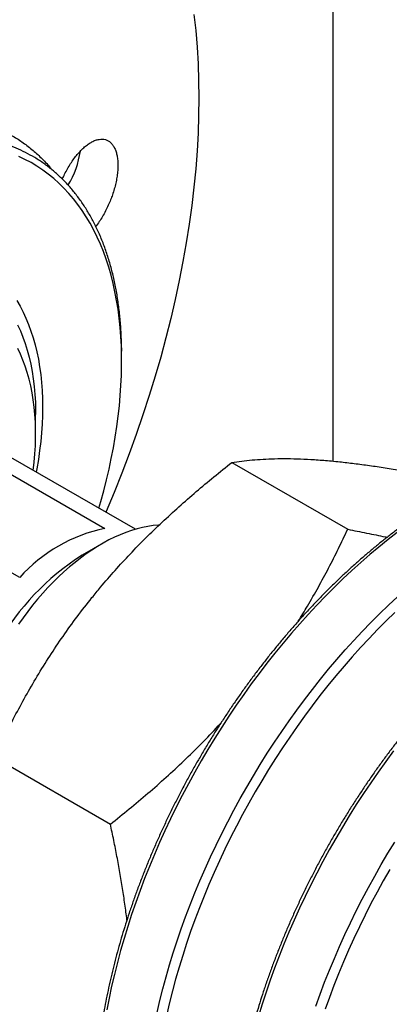
# Paper-space layout '2' of a CAD drawing. Units: millimetres. Extents: x 16 to 419, y -10 to 584.
# Drawn here: x 151 to 165, y 194 to 229 of the extents above; entities that cross this region are included whole.
import ezdxf

# ---------------------------------------------------------------- set-up
doc = ezdxf.new("R2010")
doc.units = ezdxf.units.MM

psp = doc.layouts.new('2')

# ---------------------------------------------------------------- linework, layer by layer
at = {"color": 7, "linetype": 'Continuous', "lineweight": 25, "ltscale": 2}
for p, q in [((162.595, 213.226), (162.595, 264.2752)), ((155.5187, 210.7868), (143.892, 217.4988)), ((155.0289, 216.7959), (155.0289, 217.0742)), ((151.953, 214.2038), (151.953, 214.8977)), ((150.1881, 213.2673), (154.4308, 210.8181)), ((158.9688, 213.1814), (163.1099, 210.7908)), ((151.3845, 209.0595), (147.1418, 211.5087)), ((154.321, 210.2651), (153.614, 209.8568)), ((150.4835, 202.6258), (154.6246, 200.2352))]:
    psp.add_line(p, q, dxfattribs=at)
at = {"color": 7, "linetype": 'Continuous', "lineweight": 25, "ltscale": 2, "flags": 128}
for points in [[(157.6112, 229.2149), (157.6743, 228.6357), (157.7234, 228.0468), (157.7585, 227.4484), (157.7796, 226.8412), (157.7866, 226.2254), (157.7796, 225.6014), (157.7585, 224.9698), (157.7234, 224.331), (157.6743, 223.6853), (157.6112, 223.0333), (157.5342, 222.3753), (157.4433, 221.7119), (157.3385, 221.0434), (157.2201, 220.3704), (157.0879, 219.6932), (156.9422, 219.0125), (156.783, 218.3286), (156.6104, 217.6419), (156.4246, 216.9531), (156.2257, 216.2624), (156.0138, 215.5705), (155.789, 214.8778), (155.5516, 214.1848), (155.3017, 213.4918), (155.0393, 212.7995), (154.7649, 212.1083), (154.4784, 211.4187), (154.4677, 211.3935)], [(154.2149, 211.5395), (154.2838, 211.7789), (154.3896, 212.1674), (154.4875, 212.5547), (154.5775, 212.9404), (154.6595, 213.3242), (154.7334, 213.7058), (154.7991, 214.085), (154.8567, 214.4614), (154.906, 214.8347), (154.9471, 215.2048), (154.9799, 215.5712), (155.0043, 215.9337), (155.0204, 216.292), (155.0282, 216.646), (155.0276, 216.9952), (155.0186, 217.3394), (155.0013, 217.6783), (154.9756, 218.0118), (154.9416, 218.3395), (154.8994, 218.6613), (154.8488, 218.9767), (154.7901, 219.2857), (154.7232, 219.588), (154.6481, 219.8833), (154.565, 220.1714), (154.4739, 220.4521), (154.3748, 220.7252), (154.2679, 220.9905), (154.1531, 221.2478), (154.0307, 221.4968), (153.9007, 221.7374), (153.7632, 221.9694), (153.6183, 222.1927), (153.4662, 222.407), (153.3068, 222.6122), (153.1404, 222.8081), (152.9671, 222.9947), (152.787, 223.1717), (152.6003, 223.3389), (152.407, 223.4964), (152.2074, 223.6439), (152.0016, 223.7814), (151.7897, 223.9087), (151.5719, 224.0258), (151.3484, 224.1326)], [(151.2784, 218.974), (151.3952, 218.7724), (151.5045, 218.5623), (151.6062, 218.3438), (151.7001, 218.1172), (151.7862, 217.8828), (151.8644, 217.6408), (151.9346, 217.3914), (151.9966, 217.1349), (152.0505, 216.8715), (152.0963, 216.6015), (152.1337, 216.3253), (152.1629, 216.043), (152.1838, 215.755), (152.1963, 215.4616), (152.2005, 215.163), (152.1963, 214.8597), (152.1838, 214.5518), (152.1629, 214.2397), (152.1337, 213.9237), (152.0963, 213.6042), (152.0505, 213.2814), (151.9966, 212.9558), (151.9743, 212.833)], [(151.3107, 218.101), (151.4082, 217.8856), (151.4979, 217.6622), (151.5798, 217.4311), (151.6538, 217.1924), (151.7197, 216.9464), (151.7776, 216.6934), (151.8273, 216.4337), (151.8688, 216.1676), (151.902, 215.8952), (151.927, 215.617), (151.9436, 215.3332), (151.952, 215.0441), (151.953, 214.8977)], [(151.8693, 212.8935), (151.9021, 213.1888), (151.927, 213.484), (151.9437, 213.7752), (151.952, 214.062), (151.952, 214.3443), (151.9437, 214.6215), (151.927, 214.8935), (151.9021, 215.1599), (151.8689, 215.4203), (151.8275, 215.6746), (151.7779, 215.9223), (151.7202, 216.1632), (151.6544, 216.3971), (151.5807, 216.6236), (151.499, 216.8425), (151.4096, 217.0535), (151.3125, 217.2564)], [(156.3659, 210.9354), (156.3443, 210.9342), (156.1572, 210.9176), (155.9669, 210.8903), (155.7738, 210.8523), (155.5783, 210.8037), (155.3807, 210.7445), (155.1813, 210.6749), (154.9805, 210.5949), (154.7785, 210.5048), (154.5758, 210.4046), (154.3726, 210.2946), (154.1694, 210.1748), (153.9664, 210.0456), (153.764, 209.9071), (153.5626, 209.7596), (153.3624, 209.6033), (153.1639, 209.4384), (152.9673, 209.2653), (152.7729, 209.0843), (152.5812, 208.8956), (152.3925, 208.6996), (152.207, 208.4966), (152.025, 208.287), (151.8469, 208.071), (151.673, 207.8491), (151.5036, 207.6217), (151.3389, 207.389)], [(164.8819, 210.6715), (164.5535, 210.4167), (164.2267, 210.153), (163.9017, 209.8805), (163.5787, 209.5993), (163.258, 209.3097), (162.9398, 209.0119), (162.6243, 208.7061), (162.3117, 208.3925), (162.0022, 208.0712), (161.6961, 207.7426), (161.3935, 207.4068), (161.0946, 207.0641), (160.7997, 206.7147), (160.509, 206.3589), (160.2226, 205.9968), (159.9408, 205.6288), (159.6638, 205.2551), (159.3917, 204.876), (159.1247, 204.4916), (158.863, 204.1024), (158.6068, 203.7084), (158.3563, 203.3101), (158.1116, 202.9077), (157.873, 202.5014), (157.6405, 202.0915), (157.4143, 201.6784), (157.1946, 201.2623), (156.9815, 200.8435), (156.7752, 200.4222), (156.5759, 199.9988), (156.3836, 199.5736), (156.1984, 199.1468), (156.0206, 198.7187), (155.8503, 198.2897), (155.6874, 197.86), (155.5323, 197.4299), (155.3849, 196.9997), (155.2454, 196.5698), (155.1139, 196.1403), (154.9904, 195.7117), (154.8751, 195.2841), (154.768, 194.8579), (154.6692, 194.4334), (154.5787, 194.0109), (154.4967, 193.5906)], [(156.2955, 193.4945), (156.3943, 193.919), (156.5014, 194.3452), (156.6168, 194.7728), (156.7402, 195.2015), (156.8718, 195.6309), (157.0113, 196.0609), (157.1586, 196.491), (157.3138, 196.9211), (157.4766, 197.3508), (157.647, 197.7799), (157.8248, 198.2079), (158.0099, 198.6347), (158.2022, 199.06), (158.4016, 199.4834), (158.6079, 199.9046), (158.8209, 200.3234), (159.0406, 200.7396), (159.2668, 201.1527), (159.4993, 201.5625), (159.738, 201.9688), (159.9827, 202.3712), (160.2332, 202.7696), (160.4894, 203.1635), (160.751, 203.5528), (161.018, 203.9371), (161.2901, 204.3163), (161.5672, 204.69), (161.849, 205.058), (162.1354, 205.42), (162.4261, 205.7759), (162.721, 206.1252), (163.0198, 206.4679), (163.3224, 206.8037), (163.6285, 207.1323), (163.938, 207.4536), (164.2506, 207.7672), (164.5662, 208.0731), (164.8844, 208.3709)], [(164.7976, 207.8084), (164.4864, 207.5068), (164.1782, 207.1975), (163.873, 206.8808), (163.5711, 206.5567), (163.2727, 206.2256), (162.978, 205.8876), (162.6872, 205.5431), (162.4005, 205.1922), (162.1181, 204.8352), (161.8402, 204.4723), (161.567, 204.1038), (161.2987, 203.7299), (161.0354, 203.3509), (160.7774, 202.967), (160.5248, 202.5786), (160.2777, 202.1858), (160.0364, 201.7889), (159.8011, 201.3883), (159.5718, 200.9841), (159.3488, 200.5768), (159.1321, 200.1664), (158.922, 199.7534), (158.7186, 199.338), (158.522, 198.9205), (158.3324, 198.5011), (158.1498, 198.0803), (157.9745, 197.6582), (157.8065, 197.2351), (157.6459, 196.8114), (157.4929, 196.3872), (157.3476, 195.9631), (157.21, 195.5391), (157.0803, 195.1156), (156.9586, 194.6929), (156.8449, 194.2712), (156.7392, 193.851), (156.6418, 193.4323)], [(164.7492, 202.8531), (164.4721, 202.4793), (164.2, 202.1002), (163.933, 201.7158), (163.6714, 201.3266), (163.4152, 200.9326), (163.1646, 200.5343), (162.92, 200.1319), (162.6813, 199.7256), (162.4488, 199.3158), (162.2226, 198.9026), (162.0029, 198.4865), (161.7898, 198.0677), (161.5836, 197.6464), (161.3842, 197.223), (161.1919, 196.7978), (161.0068, 196.371), (160.829, 195.9429), (160.6586, 195.5139), (160.4958, 195.0842), (160.3406, 194.6541), (160.1933, 194.224), (160.0538, 193.794), (159.9222, 193.3645)], [(161.967, 193.7153), (162.1221, 194.1453), (162.2849, 194.575), (162.4553, 195.0041), (162.6331, 195.4321), (162.8182, 195.8589), (163.0105, 196.2842), (163.2099, 196.7076), (163.4162, 197.1288), (163.6292, 197.5477), (163.8489, 197.9638), (164.0751, 198.3769), (164.3076, 198.7867), (164.5463, 199.193), (164.791, 199.5954)], [(164.6094, 198.6125), (164.3801, 198.2083), (164.1571, 197.801), (163.9404, 197.3906), (163.7303, 196.9776), (163.5269, 196.5622), (163.3303, 196.1447), (163.1407, 195.7254), (162.9581, 195.3045), (162.7828, 194.8824), (162.6148, 194.4593), (162.4543, 194.0356), (162.3013, 193.6115)]]:
    psp.add_lwpolyline(points, dxfattribs=at)
at = {"color": 7, "linetype": 'Continuous', "lineweight": 25, "ltscale": 4}
for centre, radius, start, end in [((150.5035, 224.7474), 3.0791, 327.86161, 352.1188), ((155.5469, 205.3669), 5.5643, 101.57138, 138.42324), ((158.5791, 202.092), 9.2165, 122.59655, 177.40882)]:
    psp.add_arc(centre, radius, start, end, dxfattribs=at)
at = {"color": 7, "linetype": 'Continuous', "lineweight": 25, "ltscale": 2}
for points, knots in [([(140.7596, 196.3556), (140.5791, 196.3133), (140.2178, 196.2286), (139.6858, 196.1456), (139.1625, 196.095), (138.6505, 196.0804), (138.1515, 196.1006), (137.6763, 196.1547), (137.2255, 196.2398), (136.7993, 196.353), (136.39, 196.4952), (135.9983, 196.6653), (135.6144, 196.8679), (135.2383, 197.1062), (134.8705, 197.3837), (134.5208, 197.6952), (134.1908, 198.0402), (133.8839, 198.4158), (133.6012, 198.8203), (133.3433, 199.2519), (133.1095, 199.7117), (132.8994, 200.2013), (132.7143, 200.7195), (132.5553, 201.2648), (132.4241, 201.8316), (132.3208, 202.4175), (132.2452, 203.02), (132.1971, 203.6365), (132.1761, 204.2661), (132.1815, 204.9105), (132.2134, 205.5718), (132.2723, 206.2505), (132.3585, 206.9445), (132.4716, 207.6471), (132.6109, 208.3558), (132.7755, 209.0679), (132.9659, 209.7851), (133.1829, 210.5098), (133.4262, 211.2393), (133.6953, 211.9709), (133.9875, 212.697), (134.3014, 213.4151), (134.6354, 214.1225), (134.9879, 214.817), (135.3582, 215.498), (135.7469, 216.1677), (136.1551, 216.8281), (136.5834, 217.4792), (137.0305, 218.1184), (137.4923, 218.7393), (137.9671, 219.3399), (138.4529, 219.9182), (138.9509, 220.4756), (139.4628, 221.0137), (139.987, 221.5301), (140.5216, 222.0223), (141.0611, 222.4853), (141.6034, 222.9177), (142.1465, 223.3185), (142.6885, 223.6869), (143.2286, 224.023), (143.7684, 224.3283), (144.3091, 224.6037), (144.851, 224.8485), (145.3922, 225.0613), (145.9273, 225.2396), (146.4545, 225.3831), (146.972, 225.4917), (147.4809, 225.5657), (147.9829, 225.605), (148.4759, 225.6086), (148.9577, 225.5759), (149.4235, 225.5074), (149.8718, 225.4037), (150.3011, 225.2659), (150.7102, 225.095), (151.0993, 224.892), (151.4692, 224.6566), (151.8214, 224.3888), (152.1533, 224.0848), (152.3916, 223.8396), (152.5115, 223.6861), (152.5353, 223.6557)], [0, 0, 0, 0, 0.0126602, 0.0253451, 0.0380395, 0.050728, 0.0633953, 0.0760264, 0.0878893, 0.0996946, 0.1114305, 0.1230856, 0.1346491, 0.1471101, 0.1596766, 0.1723348, 0.1850704, 0.1978686, 0.2104842, 0.2231306, 0.2357925, 0.2484547, 0.26136, 0.2742339, 0.2870606, 0.2998246, 0.3125109, 0.3251052, 0.3375936, 0.3500547, 0.3626212, 0.3752794, 0.388015, 0.4008131, 0.4134288, 0.4260751, 0.438737, 0.4513993, 0.4643046, 0.4771785, 0.4900051, 0.5027691, 0.5154555, 0.5280498, 0.5405382, 0.5529992, 0.5655657, 0.5782239, 0.5909596, 0.6037577, 0.6163734, 0.6290197, 0.6416816, 0.6543439, 0.6672492, 0.680123, 0.6929497, 0.7057137, 0.7184, 0.7309943, 0.7434827, 0.7559438, 0.7685103, 0.7811685, 0.7939041, 0.8067023, 0.8193179, 0.8319642, 0.8446261, 0.8572884, 0.8701937, 0.8830676, 0.8958943, 0.9086583, 0.9213446, 0.9339389, 0.9464273, 0.9588884, 0.9714549, 0.9841131, 0.9968487, 1, 1, 1, 1]), ([(155.0282, 217.0742), (155.0284, 217.0878), (155.0318, 217.2866), (155.019, 217.6595), (154.9887, 218.1852), (154.9365, 218.6903), (154.8662, 219.1765), (154.7767, 219.6474), (154.6672, 220.1067), (154.537, 220.553), (154.3859, 220.9852), (154.2155, 221.3979), (154.0283, 221.7859), (153.8251, 222.1493), (153.6071, 222.4884), (153.3724, 222.8068), (153.119, 223.1068), (152.8467, 223.387), (152.5553, 223.6464), (152.2482, 223.8818), (151.929, 224.0907), (151.5985, 224.2733), (151.2579, 224.4302), (150.9047, 224.5629), (150.5361, 224.672), (150.1519, 224.7564), (149.7527, 224.8152), (149.3429, 224.8476), (148.9283, 224.8534), (148.5101, 224.8335), (148.0891, 224.789), (147.6611, 224.7201), (147.2229, 224.6258), (146.7747, 224.5052), (146.3171, 224.358), (145.8555, 224.1855), (145.3951, 223.99), (144.9368, 223.7725), (144.4812, 223.5342), (144.025, 223.2736), (143.5646, 222.9881), (143.1007, 222.6773), (142.6342, 222.341), (142.1705, 221.9829), (141.7156, 221.6079), (141.2702, 221.2174), (140.8346, 220.8127), (140.4048, 220.3902), (139.9774, 219.9467), (139.5535, 219.4819), (139.1337, 218.9962), (138.7232, 218.495), (138.3187, 217.9744), (137.9217, 217.4345), (137.532, 216.8767), (137.2831, 216.4947), (137.1587, 216.3037)], [0, 0, 0, 0, 0.0014091, 0.0206829, 0.039939, 0.0586156, 0.0773087, 0.0960017, 0.1146784, 0.1339039, 0.1531472, 0.1723905, 0.191616, 0.2101879, 0.2287759, 0.2473639, 0.2659358, 0.2850471, 0.3041758, 0.3233045, 0.3424158, 0.3609887, 0.3795779, 0.398167, 0.4167398, 0.4358602, 0.4549984, 0.4741366, 0.493257, 0.5116973, 0.5301535, 0.5486098, 0.56705, 0.5860263, 0.60502, 0.6240137, 0.6429899, 0.6614222, 0.6798704, 0.6983185, 0.7167505, 0.7357228, 0.7547127, 0.7737027, 0.7926749, 0.8110211, 0.8293832, 0.8477454, 0.8660915, 0.8849738, 0.9038734, 0.9227731, 0.9416553, 0.9611004, 0.9805549, 1, 1, 1, 1]), ([(152.9094, 223.3158), (152.9359, 223.3754), (152.9927, 223.5027), (153.0914, 223.6896), (153.2021, 223.8752), (153.3202, 224.0487), (153.4441, 224.2079), (153.5725, 224.35), (153.7038, 224.4735), (153.8359, 224.5765), (153.9671, 224.6566), (154.0959, 224.7135), (154.22, 224.7462), (154.3377, 224.7535), (154.4476, 224.7361), (154.5481, 224.6945), (154.6374, 224.6286), (154.715, 224.5402), (154.7797, 224.4308), (154.8303, 224.3012), (154.8669, 224.1542), (154.8891, 223.9915), (154.8962, 223.8148), (154.8889, 223.6271), (154.8673, 223.4303), (154.8311, 223.2267), (154.7817, 223.019), (154.7211, 222.8161), (154.6523, 222.6204), (154.6003, 222.4967), (154.5744, 222.4349)], [0, 0, 0, 0, 0.0312813, 0.0668451, 0.103046, 0.1393597, 0.1755623, 0.2123013, 0.2491562, 0.2858951, 0.3228348, 0.3598927, 0.3968305, 0.4335803, 0.4704491, 0.5071962, 0.5434881, 0.579898, 0.6161876, 0.6519641, 0.6878566, 0.723632, 0.7590341, 0.7945499, 0.8299523, 0.8652441, 0.900648, 0.9359414, 0.9679705, 1, 1, 1, 1]), ([(154.5744, 222.4349), (154.5429, 222.3658), (154.4799, 222.2273), (154.3733, 222.0294), (154.2593, 221.8428), (154.1679, 221.7073), (154.1138, 221.6396), (154.1015, 221.6242)], [0, 0, 0, 0, 0.2327122, 0.4661801, 0.6989088, 0.9315104, 1, 1, 1, 1]), ([(175.581, 213.0494), (175.5486, 213.0662), (175.4406, 213.1222), (175.2515, 213.2076), (175.0142, 213.3059), (174.7718, 213.3942), (174.5248, 213.4732), (174.2733, 213.5426), (174.0174, 213.6025), (173.7572, 213.6528), (173.4929, 213.6934), (173.2247, 213.7244), (172.9527, 213.7457), (172.6771, 213.7572), (172.398, 213.7591), (172.1156, 213.7511), (171.8301, 213.7335), (171.5416, 213.706), (171.2504, 213.6689), (170.9566, 213.622), (170.6604, 213.5654), (170.3619, 213.4992), (170.0614, 213.4234), (169.7591, 213.338), (169.4551, 213.2431), (169.1496, 213.1388), (168.8428, 213.025), (168.5349, 212.902), (168.2261, 212.7697), (167.9166, 212.6283), (167.6065, 212.4779), (167.296, 212.3185), (166.9854, 212.1502), (166.6747, 211.9731), (166.3643, 211.7875), (166.0541, 211.5933), (165.7446, 211.3907), (165.4357, 211.1798), (165.1277, 210.9608), (164.8209, 210.7337), (164.5152, 210.4988), (164.211, 210.2561), (163.9084, 210.0058), (163.6076, 209.7481), (163.3087, 209.483), (163.012, 209.2109), (162.7175, 208.9317), (162.4255, 208.6458), (162.1361, 208.3532), (161.8496, 208.0542), (161.566, 207.7488), (161.2855, 207.4373), (161.0083, 207.1199), (160.7346, 206.7968), (160.4644, 206.4681), (160.198, 206.1341), (159.9356, 205.7949), (159.6772, 205.4507), (159.423, 205.1018), (159.1732, 204.7483), (158.9279, 204.3904), (158.6873, 204.0284), (158.4514, 203.6625), (158.2205, 203.2928), (157.9946, 202.9197), (157.774, 202.5432), (157.5586, 202.1637), (157.3487, 201.7814), (157.1444, 201.3964), (156.9458, 201.0091), (156.753, 200.6196), (156.5661, 200.2281), (156.3852, 199.8349), (156.2105, 199.4402), (156.042, 199.0443), (155.8798, 198.6473), (155.7241, 198.2496), (155.5749, 197.8513), (155.4324, 197.4526), (155.2965, 197.0539), (155.1674, 196.6552), (155.0452, 196.257), (154.9299, 195.8593), (154.8216, 195.4625), (154.7204, 195.0667), (154.6263, 194.6722), (154.5394, 194.2792), (154.4597, 193.888), (154.3874, 193.4987), (154.3224, 193.1116), (154.2647, 192.727), (154.2145, 192.3449), (154.1717, 191.9658), (154.1365, 191.5897), (154.1087, 191.217), (154.0885, 190.8477), (154.076, 190.4887), (154.0721, 190.2264), (154.0719, 190.0858), (154.0718, 190.0585)], [0, 0, 0, 0, 0.0044231, 0.0147545, 0.0250882, 0.0354256, 0.0457682, 0.0561172, 0.0664737, 0.0768384, 0.0872121, 0.0975951, 0.1079877, 0.1183899, 0.1288015, 0.1392222, 0.1496516, 0.1600891, 0.1705341, 0.180986, 0.1914441, 0.2019077, 0.2123762, 0.2228488, 0.2333249, 0.2438041, 0.2542857, 0.2647692, 0.2752542, 0.2857404, 0.2962273, 0.3067146, 0.3172022, 0.3276896, 0.3381768, 0.3486635, 0.3591496, 0.3696351, 0.3801198, 0.3906038, 0.4010868, 0.411569, 0.4220503, 0.4325307, 0.4430102, 0.4534889, 0.4639666, 0.4744435, 0.4849195, 0.4953948, 0.5058693, 0.5163431, 0.5268163, 0.5372888, 0.5477607, 0.558232, 0.5687029, 0.5791733, 0.5896433, 0.600113, 0.6105823, 0.6210514, 0.6315203, 0.6419891, 0.6524577, 0.6629263, 0.6733948, 0.6838634, 0.6943321, 0.7048009, 0.7152699, 0.7257391, 0.7362086, 0.7466784, 0.7571486, 0.7676192, 0.7780903, 0.7885619, 0.7990341, 0.8095069, 0.8199804, 0.8304546, 0.8409295, 0.8514053, 0.8618818, 0.8723593, 0.8828376, 0.8933169, 0.9037972, 0.9142784, 0.9247606, 0.9352438, 0.945728, 0.9562131, 0.9666992, 0.9771862, 0.9876741, 0.9976101, 1, 1, 1, 1]), ([(158.9688, 213.1814), (159.0842, 213.1982), (159.315, 213.2317), (159.686, 213.2701), (160.0777, 213.2986), (160.4953, 213.3152), (160.9399, 213.319), (161.4147, 213.3083), (161.9162, 213.2838), (162.2744, 213.2543), (162.4535, 213.2396)], [0, 0, 0, 0, 0.1236274, 0.2472517, 0.3712976, 0.4953395, 0.6211006, 0.7468579, 0.8734297, 1, 1, 1, 1]), ([(162.4535, 213.2396), (162.555, 213.2301), (162.8227, 213.2051), (163.2752, 213.1538), (163.8155, 213.083), (164.3764, 212.9999), (164.9583, 212.905), (165.5589, 212.7991), (166.1774, 212.6826), (166.8086, 212.5577), (167.2389, 212.4677), (167.4541, 212.4227)], [0, 0, 0, 0, 0.0700556, 0.1849388, 0.2998236, 0.4153338, 0.5308469, 0.6479407, 0.7650376, 0.8825175, 1, 1, 1, 1]), ([(153.9683, 208.3411), (154.0697, 208.4658), (154.3374, 208.7949), (154.7899, 209.3172), (155.3302, 209.9054), (155.8911, 210.4801), (156.473, 211.044), (157.0736, 211.5962), (157.6921, 212.1374), (158.3233, 212.6668), (158.7536, 213.0099), (158.9688, 213.1814)], [0, 0, 0, 0, 0.0700556, 0.1849388, 0.2998236, 0.4153338, 0.5308469, 0.6479407, 0.7650376, 0.8825175, 1, 1, 1, 1]), ([(180.3677, 210.2847), (180.3156, 210.3109), (180.1873, 210.3753), (179.9771, 210.4674), (179.738, 210.5622), (179.4939, 210.6472), (179.2453, 210.7228), (178.9923, 210.7889), (178.7348, 210.8455), (178.4732, 210.8924), (178.2076, 210.9296), (177.938, 210.9572), (177.6647, 210.9751), (177.3879, 210.9832), (177.1076, 210.9816), (176.8241, 210.9703), (176.5375, 210.9492), (176.2481, 210.9183), (175.9559, 210.8777), (175.6612, 210.8275), (175.3642, 210.7675), (175.065, 210.6979), (174.7638, 210.6187), (174.4609, 210.53), (174.1563, 210.4318), (173.8504, 210.3241), (173.5432, 210.2071), (173.235, 210.0808), (172.9259, 209.9453), (172.6161, 209.8008), (172.3059, 209.6471), (171.9953, 209.4846), (171.6847, 209.3132), (171.374, 209.1332), (171.0637, 208.9445), (170.7537, 208.7473), (170.4444, 208.5418), (170.1358, 208.3281), (169.8282, 208.1062), (169.5217, 207.8763), (169.2166, 207.6387), (168.9129, 207.3933), (168.6109, 207.1404), (168.3108, 206.8801), (168.0126, 206.6125), (167.7167, 206.3379), (167.423, 206.0564), (167.132, 205.7681), (166.8436, 205.4732), (166.558, 205.1719), (166.2755, 204.8644), (165.9961, 204.5508), (165.7201, 204.2314), (165.4476, 203.9063), (165.1788, 203.5757), (164.9138, 203.2398), (164.6527, 202.8988), (164.3958, 202.553), (164.1431, 202.2024), (163.8949, 201.8473), (163.6512, 201.488), (163.4122, 201.1246), (163.1781, 200.7573), (162.9489, 200.3864), (162.7249, 200.0121), (162.5061, 199.6346), (162.2926, 199.2541), (162.0847, 198.8708), (161.8823, 198.4849), (161.6857, 198.0968), (161.495, 197.7066), (161.3102, 197.3145), (161.1315, 196.9207), (160.9589, 196.5256), (160.7927, 196.1293), (160.6327, 195.732), (160.4793, 195.334), (160.3324, 194.9356), (160.1922, 194.5369), (160.0587, 194.1381), (159.932, 193.7396), (159.8122, 193.3415), (159.6994, 192.9441), (159.5936, 192.5476), (159.4949, 192.1523), (159.4033, 191.7583), (159.3189, 191.3659), (159.2418, 190.9753), (159.172, 190.5868), (159.1096, 190.2005), (159.0546, 189.8168), (159.007, 189.4357), (158.9668, 189.0576), (158.9342, 188.6827), (158.9091, 188.3111), (158.8915, 187.9432), (158.8815, 187.5791), (158.879, 187.219), (158.8841, 186.8631), (158.8968, 186.5117), (158.9171, 186.1649), (158.945, 185.823), (158.9804, 185.4862), (159.0234, 185.1547), (159.0739, 184.8286), (159.1319, 184.5082), (159.1974, 184.1937), (159.2703, 183.8852), (159.3507, 183.583), (159.4384, 183.2872), (159.5334, 182.998), (159.6357, 182.7156), (159.7452, 182.4403), (159.8618, 182.1721), (159.9854, 181.9112), (160.1161, 181.6578), (160.2536, 181.412), (160.3979, 181.1741), (160.5489, 180.9441), (160.7064, 180.7222), (160.8705, 180.5085), (161.0409, 180.3032), (161.2176, 180.1063), (161.4005, 179.918), (161.5893, 179.7384), (161.7841, 179.5677), (161.9846, 179.4055), (162.1913, 179.2533), (162.3325, 179.1543), (162.4063, 179.1085), (162.4077, 179.1076)], [0, 0, 0, 0, 0.0053351, 0.0131349, 0.0209367, 0.0287418, 0.0365512, 0.0443657, 0.052186, 0.0600128, 0.0678465, 0.0756873, 0.0835353, 0.0913906, 0.0992528, 0.1071219, 0.1149973, 0.1228788, 0.1307657, 0.1386577, 0.1465542, 0.1544546, 0.1623585, 0.1702654, 0.1781748, 0.1860864, 0.1939996, 0.2019142, 0.2098298, 0.2177461, 0.2256629, 0.23358, 0.2414972, 0.2494142, 0.257331, 0.2652474, 0.2731634, 0.2810788, 0.2889936, 0.2969078, 0.3048214, 0.3127343, 0.3206465, 0.3285581, 0.3364689, 0.3443791, 0.3522887, 0.3601976, 0.3681059, 0.3760136, 0.3839207, 0.3918273, 0.3997335, 0.4076391, 0.4155443, 0.4234491, 0.4313536, 0.4392577, 0.4471616, 0.4550652, 0.4629685, 0.4708717, 0.4787748, 0.4866777, 0.4945806, 0.5024834, 0.5103863, 0.5182892, 0.5261921, 0.5340952, 0.5419984, 0.5499018, 0.5578054, 0.5657093, 0.5736135, 0.581518, 0.5894229, 0.5973282, 0.6052339, 0.6131401, 0.6210469, 0.6289542, 0.636862, 0.6447705, 0.6526796, 0.6605894, 0.6684999, 0.6764111, 0.684323, 0.6922356, 0.7001491, 0.7080632, 0.7159781, 0.7238937, 0.7318101, 0.739727, 0.7476446, 0.7555628, 0.7634814, 0.7714004, 0.7793196, 0.7872388, 0.795158, 0.8030767, 0.8109949, 0.8189121, 0.8268282, 0.8347426, 0.8426552, 0.8505653, 0.8584726, 0.8663766, 0.8742767, 0.8821724, 0.8900633, 0.8979487, 0.9058282, 0.9137013, 0.9215676, 0.9294268, 0.9372787, 0.9451232, 0.9529604, 0.9607904, 0.9686137, 0.9764308, 0.9842424, 0.9920493, 0.9998525, 1, 1, 1, 1]), ([(161.3391, 207.4953), (161.4508, 207.6759), (161.7007, 208.0798), (162.0625, 208.7162), (162.4309, 209.4018), (162.7811, 210.0934), (163.0003, 210.5583), (163.1099, 210.7908)], [0, 0, 0, 0, 0.1680254, 0.3756742, 0.5833285, 0.791662, 1, 1, 1, 1]), ([(163.1099, 210.7908), (163.336, 210.7437), (163.7881, 210.6495), (164.2594, 210.5551), (164.5008, 210.5102), (164.5259, 210.5055)], [0, 0, 0, 0, 0.4726308, 0.9452496, 1, 1, 1, 1]), ([(150.4835, 202.6258), (150.5989, 202.8704), (150.8297, 203.3596), (151.2007, 204.0886), (151.5924, 204.8127), (152.01, 205.5337), (152.4546, 206.2493), (152.9294, 206.9587), (153.4309, 207.6583), (153.7891, 208.1135), (153.9683, 208.3411)], [0, 0, 0, 0, 0.1236274, 0.2472517, 0.3712976, 0.4953395, 0.6211006, 0.7468579, 0.8734297, 1, 1, 1, 1]), ([(154.6246, 200.2352), (154.851, 200.4158), (155.3037, 200.7769), (155.9684, 201.3363), (156.6201, 201.9103), (157.2595, 202.5033), (157.8806, 203.1171), (158.3226, 203.5714), (158.5485, 203.8252), (158.5813, 203.8621)], [0, 0, 0, 0, 0.1609139, 0.3218237, 0.4832823, 0.6447358, 0.8084268, 0.9721129, 1, 1, 1, 1]), ([(155.2169, 196.8046), (155.2166, 196.8073), (155.1964, 196.9944), (155.1452, 197.3706), (155.0628, 197.9342), (154.968, 198.5035), (154.8631, 199.0777), (154.7492, 199.6549), (154.6661, 200.0418), (154.6246, 200.2352)], [0, 0, 0, 0, 0.00240187, 0.16774354, 0.33308731, 0.49966085, 0.66623641, 0.83311736, 1, 1, 1, 1])]:
    psp.add_open_spline(points, degree=3, knots=knots, dxfattribs=at)

doc.saveas('drawing.dxf')
